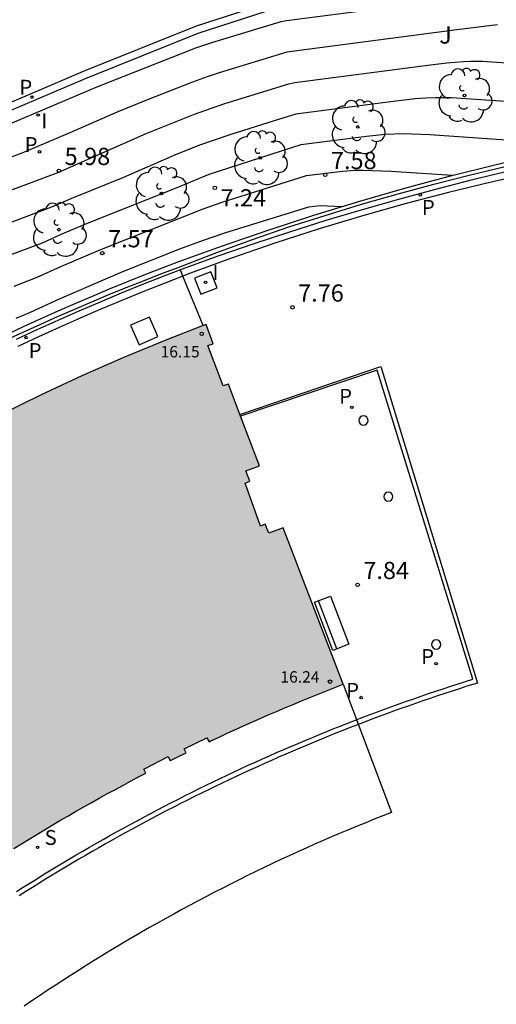
# Model space of a CAD drawing. Units: metres. Extents: x 583093 to 583445, y 4796039 to 4796291.
# Drawn here: x 583319 to 583340, y 4796129 to 4796172 of the extents above; entities that cross this region are included whole.
import ezdxf

# ---------------------------------------------------------------- set-up
doc = ezdxf.new("R2010")
doc.units = ezdxf.units.M
for name, color, linetype in [('020104', 34, 'Continuous'), ('020204', 9, 'Continuous'), ('020308', 9, 'Continuous'), ('060106', 9, 'BARANDILLA'), ('060108', 9, 'Continuous'), ('060113', 4, 'Continuous'), ('060130', 9, 'Continuous'), ('070105', 6, 'Continuous'), ('070106', 6, 'Continuous'), ('070108', 9, 'VALLA'), ('070114', 9, 'Continuous'), ('080137', 9, 'Continuous'), ('080201', 9, 'Continuous'), ('080303', 9, 'Continuous'), ('090111', 4, 'Continuous'), ('090202', 1, 'Continuous'), ('100202', 3, 'Continuous'), ('100302', 7, 'Continuous'), ('210201', 9, 'Continuous'), ('210203', 4, 'Continuous'), ('210204', 9, 'Continuous'), ('210205', 4, 'Continuous'), ('210301', 9, 'Continuous'), ('210303', 4, 'Continuous'), ('210304', 9, 'Continuous'), ('210305', 4, 'Continuous'), ('270104', 9, 'Continuous'), ('270204', 9, 'Continuous'), ('270304', 9, 'Continuous'), ('990501', 21, 'Continuous')]:
    doc.layers.add(name, color=color, linetype=linetype)
doc.layers.add('020105', color=24, linetype='Continuous', lineweight=30)
doc.layers.add('080111', color=7, linetype='Continuous', lineweight=30)
doc.styles.add('ARIAL', font='ARIAL.TTF', dxfattribs={"height": 1})
doc.styles.add('ROMANS', font='romans__.ttf', dxfattribs={"height": 1})
doc.styles.get("Standard").update_dxf_attribs({"font": 'txt.shx'})
doc.linetypes.add('BARANDILLA', pattern='A,1,[201,DONOSTI.shx,S=0.1,R=0,X=0,Y=0],1', length=2)
doc.linetypes.add('VALLA', pattern='A,1,[200,DONOSTI.shx,S=0.1,R=0,X=0,Y=0],1', length=2)

# ---------------------------------------------------------------- blocks, each defined once
blk = doc.blocks.new('PUNTO')
blk.add_circle((0, 0), 0.075)
at = {"layer": '080201'}
blk.add_attdef('NPUNTO', (1750647.62, 14388242.503, 59.113), '', height=0.75, dxfattribs=at)
blk = doc.blocks.new('SANEA')
blk.add_circle((0, 0), 0.055)
blk = doc.blocks.new('COTAPU')
blk.add_circle((0, 0), 0.075)
blk = doc.blocks.new('ARBOL')
blk.add_circle((0, 0), 0.0587)
for centre, radius, start, end in [((-0.564, 0.381), 0.532, 92.28, 254.58), ((-0.28, 0.855), 0.3, 359.2878, 173.6078), ((0.097, 0.97), 0.21, 23.1565, 160.4665), ((0.438, 0.881), 0.24, 301.578, 139.328), ((0.656, 0.288), 0.443, 319.8556, 114.7656), ((-0.091, 0.321), 0.12, 119.14, 310.56), ((0.819, -0.249), 0.383, 235.5275, 62.0275), ((-0.556, -0.339), 0.555, 142.64, 266.54), ((-0.039, -0.384), 0.21, 189.64, 323.88), ((0.299, -0.624), 0.532, 224.67, 0.24), ((-0.301, -0.676), 0.45, 213.78, 295.32)]:
    blk.add_arc(centre, radius, start, end)
blk = doc.blocks.new('PLUVI1')
blk.add_circle((0, 0), 0.055)
blk = doc.blocks.new('REIND')
blk.add_circle((0, 0), 0.055)
blk = doc.blocks.new('PLUVI3')
blk.add_circle((0, 0), 0.055)
blk = doc.blocks.new('PLUVI2')
blk.add_circle((0, 0), 0.055)
blk = doc.blocks.new('BANCO')
blk.add_line((1.125, 0.1875), (-1.125, 0.1875))
blk.add_lwpolyline([(1.125, 0.75), (1.125, 0), (-1.125, 0), (-1.125, 0.75)], close=True)

msp = doc.modelspace()

# ---------------------------------------------------------------- hatches: boundary and pattern name
at = {"layer": '990501'}
msp.add_hatch(color=256, dxfattribs=at).paths.add_polyline_path([(583328.367, 4796154.586), (583327.838, 4796155.983), (583327.614, 4796155.898), (583326.947, 4796157.657), (583327.171, 4796157.742), (583326.866, 4796158.58), (583325.047, 4796157.869), (583323.243, 4796157.122), (583321.454, 4796156.338), (583319.682, 4796155.518), (583317.834, 4796154.615), (583316.005, 4796153.672), (583314.636, 4796152.93), (583314.207, 4796152.696), (583314.197, 4796152.691), (583313.758, 4796152.452), (583313.82, 4796152.338), (583315.427, 4796149.377), (583314.941, 4796149.105), (583313.408, 4796148.187), (583311.892, 4796147.241), (583310.395, 4796146.266), (583308.9, 4796145.252), (583307.426, 4796144.209), (583305.971, 4796143.139), (583304.925, 4796142.337), (583302.75, 4796145.164), (583302.655, 4796145.287), (583302.254, 4796144.988), (583302.178, 4796144.93), (583302.318, 4796144.748), (583301.456, 4796144.084), (583301.316, 4796144.267), (583300.957, 4796143.99), (583299.676, 4796142.972), (583298.41, 4796141.934), (583297.162, 4796140.876), (583295.929, 4796139.798), (583294.714, 4796138.702), (583293.504, 4796137.574), (583292.311, 4796136.428), (583291.137, 4796135.263), (583289.982, 4796134.079), (583288.845, 4796132.878), (583287.731, 4796131.662), (583287.727, 4796131.658), (583287.396, 4796131.284), (583287.565, 4796131.134), (583290.015, 4796128.963), (583289.514, 4796128.394), (583288.35, 4796127.041), (583287.212, 4796125.666), (583286.099, 4796124.271), (583285.016, 4796122.859), (583283.959, 4796121.427), (583282.929, 4796119.976), (583282.134, 4796118.811), (583279.431, 4796120.639), (583279.235, 4796120.772), (583278.955, 4796120.358), (583278.067, 4796118.987), (583277.199, 4796117.603), (583276.353, 4796116.206), (583275.529, 4796114.796), (583274.727, 4796113.373), (583273.947, 4796111.938), (583273.184, 4796110.481), (583272.444, 4796109.012), (583271.727, 4796107.531), (583271.033, 4796106.04), (583270.362, 4796104.538), (583269.715, 4796103.025), (583269.524, 4796102.563), (583269.727, 4796102.48), (583272.759, 4796101.226), (583272.455, 4796100.459), (583271.804, 4796098.78), (583271.186, 4796097.088), (583270.602, 4796095.384), (583270.057, 4796093.688), (583269.546, 4796091.982), (583269.069, 4796090.266), (583268.699, 4796088.964), (583265.504, 4796089.872), (583265.333, 4796089.921), (583265.196, 4796089.44), (583264.685, 4796087.315), (583264.214, 4796085.18), (583263.784, 4796083.037), (583263.349, 4796080.62), (583262.965, 4796078.194), (583262.633, 4796075.761), (583269.241, 4796075.056), (583269.304, 4796075.653), (583272.177, 4796075.327), (583272.114, 4796074.73), (583279.386, 4796073.894), (583279.563, 4796075.256), (583279.761, 4796076.615), (583279.979, 4796077.971), (583280.217, 4796079.323), (583280.476, 4796080.672), (583280.755, 4796082.016), (583281.053, 4796083.357), (583281.449, 4796084.999), (583281.874, 4796086.634), (583282.33, 4796088.261), (583282.816, 4796089.879), (583283.332, 4796091.488), (583282.303, 4796091.818), (583283.883, 4796096.143), (583284.921, 4796095.722), (583285.067, 4796096.083), (583285.215, 4796096.443), (583285.365, 4796096.803), (583285.517, 4796097.162), (583285.67, 4796097.52), (583285.824, 4796097.877), (583285.981, 4796098.234), (583286.139, 4796098.59), (583286.299, 4796098.945), (583286.46, 4796099.299), (583286.623, 4796099.653), (583286.788, 4796100.006), (583286.954, 4796100.358), (583287.122, 4796100.71), (583287.291, 4796101.06), (583287.462, 4796101.41), (583287.631, 4796101.75), (583287.451, 4796101.839), (583287.961, 4796102.846), (583288.139, 4796102.754), (583288.163, 4796102.801), (583288.342, 4796103.147), (583288.523, 4796103.492), (583288.705, 4796103.836), (583288.889, 4796104.18), (583289.074, 4796104.522), (583289.262, 4796104.864), (583289.45, 4796105.204), (583289.64, 4796105.544), (583289.832, 4796105.883), (583290.026, 4796106.221), (583290.22, 4796106.558), (583290.417, 4796106.895), (583290.615, 4796107.23), (583290.815, 4796107.564), (583291.016, 4796107.898), (583291.218, 4796108.23), (583291.287, 4796108.342), (583291.117, 4796108.447), (583291.705, 4796109.39), (583291.874, 4796109.283), (583292.044, 4796109.551), (583292.254, 4796109.879), (583292.466, 4796110.206), (583292.68, 4796110.532), (583292.894, 4796110.857), (583293.111, 4796111.181), (583293.328, 4796111.503), (583293.548, 4796111.825), (583293.768, 4796112.146), (583293.991, 4796112.466), (583294.214, 4796112.785), (583294.44, 4796113.102), (583294.666, 4796113.419), (583294.894, 4796113.735), (583295.124, 4796114.049), (583295.355, 4796114.363), (583295.526, 4796114.592), (583295.365, 4796114.712), (583296.042, 4796115.607), (583296.201, 4796115.485), (583296.293, 4796115.606), (583296.532, 4796115.914), (583296.771, 4796116.221), (583297.012, 4796116.527), (583297.255, 4796116.832), (583297.499, 4796117.136), (583297.744, 4796117.438), (583297.99, 4796117.74), (583298.238, 4796118.04), (583298.488, 4796118.339), (583298.739, 4796118.637), (583298.991, 4796118.934), (583299.244, 4796119.23), (583299.499, 4796119.524), (583299.756, 4796119.817), (583300.013, 4796120.109), (583300.272, 4796120.4), (583300.436, 4796120.583), (583300.287, 4796120.716), (583301.04, 4796121.542), (583301.187, 4796121.406), (583301.321, 4796121.552), (583301.587, 4796121.837), (583301.854, 4796122.12), (583302.122, 4796122.403), (583302.392, 4796122.684), (583302.662, 4796122.964), (583302.934, 4796123.242), (583303.208, 4796123.52), (583303.483, 4796123.796), (583303.758, 4796124.07), (583304.036, 4796124.344), (583304.316, 4796124.618), (583304.598, 4796124.891), (583304.881, 4796125.162), (583305.165, 4796125.433), (583305.45, 4796125.701), (583305.728, 4796125.961), (583305.591, 4796126.107), (583306.417, 4796126.864), (583306.552, 4796126.716), (583306.604, 4796126.763), (583306.896, 4796127.025), (583307.188, 4796127.286), (583307.482, 4796127.546), (583307.778, 4796127.804), (583308.074, 4796128.06), (583308.372, 4796128.316), (583308.67, 4796128.57), (583308.97, 4796128.822), (583309.271, 4796129.073), (583309.574, 4796129.323), (583309.877, 4796129.571), (583310.182, 4796129.818), (583310.488, 4796130.063), (583310.794, 4796130.308), (583311.102, 4796130.55), (583311.412, 4796130.791), (583311.475, 4796130.84), (583311.352, 4796130.998), (583312.24, 4796131.677), (583312.36, 4796131.517), (583312.659, 4796131.742), (583312.974, 4796131.975), (583313.115, 4796132.079), (583312.996, 4796132.24), (583313.899, 4796132.896), (583314.015, 4796132.734), (583314.243, 4796132.896), (583314.563, 4796133.123), (583314.884, 4796133.348), (583315.206, 4796133.572), (583315.53, 4796133.794), (583315.854, 4796134.014), (583316.179, 4796134.233), (583316.505, 4796134.451), (583316.832, 4796134.667), (583317.161, 4796134.881), (583317.49, 4796135.094), (583317.82, 4796135.306), (583318.151, 4796135.516), (583318.483, 4796135.724), (583318.816, 4796135.931), (583319.15, 4796136.136), (583319.485, 4796136.34), (583319.821, 4796136.542), (583320.158, 4796136.742), (583320.496, 4796136.941), (583320.835, 4796137.139), (583321.175, 4796137.335), (583321.515, 4796137.529), (583321.857, 4796137.722), (583322.199, 4796137.913), (583322.542, 4796138.102), (583322.886, 4796138.29), (583323.231, 4796138.476), (583323.577, 4796138.661), (583323.924, 4796138.844), (583324.24, 4796139.009), (583324.147, 4796139.186), (583325.211, 4796139.73), (583325.303, 4796139.552), (583325.319, 4796139.56), (583325.67, 4796139.735), (583326.001, 4796139.898), (583325.913, 4796140.078), (583326.907, 4796140.557), (583326.996, 4796140.378), (583327.081, 4796140.419), (583327.436, 4796140.585), (583327.792, 4796140.751), (583328.148, 4796140.914), (583328.505, 4796141.076), (583328.863, 4796141.236), (583329.222, 4796141.394), (583329.581, 4796141.551), (583329.941, 4796141.706), (583330.302, 4796141.86), (583330.664, 4796142.012), (583331.026, 4796142.162), (583331.389, 4796142.31), (583331.752, 4796142.457), (583332.117, 4796142.602), (583332.482, 4796142.745), (583332.847, 4796142.887), (583330.228, 4796149.715), (583329.598, 4796149.473), (583329.444, 4796149.875), (583329.242, 4796149.786), (583328.567, 4796151.663), (583328.769, 4796151.752), (583328.6, 4796152.19), (583329.19, 4796152.416)])

# ---------------------------------------------------------------- linework, layer by layer
at = {"layer": '020104', "flags": 128}
for points, elevation in [([(583339.57, 4796171.647), (583337.798, 4796171.427), (583330.39, 4796170.454), (583327.44, 4796169.559), (583326.918, 4796169.386), (583326.27, 4796169.147), (583324.265, 4796168.362), (583323.027, 4796167.859), (583320.922, 4796166.933), (583318.905, 4796166.081), (583316.638, 4796165.218), (583311.418, 4796162.675), (583310.35, 4796162.097), (583305.577, 4796159.857), (583304.274, 4796159.226), (583303.827, 4796158.954), (583303.115, 4796158.57), (583298.415, 4796156.123), (583298.161, 4796155.952), (583293.404, 4796153.166)], 5.5), ([(583317.055, 4796163.956), (583320.442, 4796165.221), (583324.259, 4796166.906), (583326.363, 4796167.746), (583327.057, 4796168.001), (583327.688, 4796168.211), (583330.482, 4796169.079), (583330.734, 4796169.131), (583336.531, 4796169.887), (583337.369, 4796169.989), (583338.097, 4796170.056), (583338.4, 4796170.071), (583338.904, 4796170.069), (583346.137, 4796169.574)], 6), ([(583345.701, 4796167.912), (583337.566, 4796168.467), (583336.864, 4796168.472), (583336.448, 4796168.452), (583335.977, 4796168.415), (583334.905, 4796168.297), (583330.777, 4796167.757), (583329.876, 4796167.484), (583327.897, 4796166.851), (583326.584, 4796166.397), (583325.467, 4796165.949), (583323.274, 4796164.988), (583321.076, 4796164.107), (583320.132, 4796163.697), (583317.501, 4796162.707)], 6.5), ([(583343.283, 4796166.388), (583336.628, 4796166.845), (583335.468, 4796166.891), (583334.673, 4796166.863), (583333.86, 4796166.786), (583330.997, 4796166.417), (583326.985, 4796165.118), (583325.67, 4796164.565), (583321.676, 4796162.977), (583320.511, 4796162.484), (583319.722, 4796162.129), (583318.191, 4796161.554)], 7), ([(583318.583, 4796158.85), (583319.207, 4796159.118), (583320.476, 4796159.701), (583323.235, 4796160.892), (583325.729, 4796161.885), (583326.762, 4796162.259), (583327.686, 4796162.573), (583331.352, 4796163.714), (583331.842, 4796163.767), (583332.785, 4796163.725)], 8)]:
    msp.add_lwpolyline(points, dxfattribs=dict(at, elevation=elevation))
at = {"layer": '020105', "flags": 128}
for points, elevation in [([(583306.014, 4796161.572), (583310.223, 4796163.543), (583310.467, 4796163.676), (583316.267, 4796166.5), (583317.438, 4796166.968), (583322.142, 4796168.961), (583326.427, 4796170.646), (583327.122, 4796170.879), (583330.147, 4796171.789), (583330.377, 4796171.833), (583341.179, 4796173.242), (583341.499, 4796173.274), (583342.811, 4796173.189), (583342.992, 4796173.197), (583348.358, 4796173.896), (583348.693, 4796173.918), (583349.144, 4796173.879), (583358.333, 4796174.88), (583362.949, 4796175.526), (583364.503, 4796175.76), (583367.733, 4796176.356)], 5), ([(583318.497, 4796160.252), (583319.5, 4796160.638), (583320.54, 4796161.112), (583322.203, 4796161.822), (583326.746, 4796163.63), (583327.564, 4796163.915), (583331.241, 4796165.072), (583332.815, 4796165.274), (583333.37, 4796165.311), (583333.699, 4796165.316), (583334.923, 4796165.268), (583337.605, 4796165.086)], 7.5)]:
    msp.add_lwpolyline(points, dxfattribs=dict(at, elevation=elevation))
at = {"layer": '060106'}
msp.add_polyline3d([(583332.847, 4796142.887, 7.867), (583334.95, 4796137.296, 7.765), (583334.575, 4796137.149, 7.765), (583334.2, 4796137, 7.764), (583333.826, 4796136.85, 7.764), (583333.453, 4796136.697, 7.764), (583333.081, 4796136.543, 7.764), (583332.709, 4796136.386, 7.763), (583332.338, 4796136.228, 7.763), (583331.969, 4796136.068, 7.763), (583331.6, 4796135.906, 7.763), (583331.231, 4796135.742, 7.763), (583330.864, 4796135.576, 7.762), (583330.497, 4796135.409, 7.762), (583330.132, 4796135.239, 7.762), (583329.767, 4796135.068, 7.762), (583329.403, 4796134.894, 7.761), (583329.04, 4796134.719, 7.761), (583328.678, 4796134.542, 7.761), (583328.316, 4796134.363, 7.761), (583327.956, 4796134.183, 7.761), (583327.597, 4796134, 7.76), (583327.238, 4796133.816, 7.76), (583326.881, 4796133.629, 7.76), (583326.524, 4796133.441, 7.76), (583326.169, 4796133.251, 7.759), (583325.814, 4796133.06, 7.759), (583325.461, 4796132.866, 7.759), (583325.108, 4796132.671, 7.759), (583324.756, 4796132.474, 7.759), (583324.406, 4796132.275, 7.758), (583324.056, 4796132.074, 7.758), (583323.708, 4796131.872, 7.758), (583323.36, 4796131.668, 7.758), (583323.014, 4796131.462, 7.757), (583322.668, 4796131.254, 7.757), (583322.324, 4796131.044, 7.757), (583321.981, 4796130.833, 7.757), (583321.639, 4796130.62, 7.757), (583321.298, 4796130.405, 7.756), (583320.958, 4796130.188, 7.756), (583320.619, 4796129.97, 7.756), (583320.281, 4796129.75, 7.756), (583319.944, 4796129.528, 7.756), (583319.609, 4796129.305, 7.755), (583319.275, 4796129.079, 7.755), (583318.942, 4796128.853, 7.755)], dxfattribs=at)
at = {"layer": '060108'}
msp.add_polyline3d([(583370.547, 4796180.785, 4.762), (583365.443, 4796180.209, 4.762), (583358.259, 4796179.097, 4.73), (583352.539, 4796178.065, 4.714), (583346.076, 4796176.73, 4.714), (583339.54, 4796175.186, 4.682), (583332.932, 4796173.37, 4.738), (583326.508, 4796171.274, 4.794), (583321.596, 4796169.298, 4.81), (583316.124, 4796166.963, 4.818), (583310.172, 4796163.995, 4.842), (583303.252, 4796159.963, 5.105), (583297.996, 4796156.507, 5.32), (583293.267, 4796153.067, 5.505), (583288.259, 4796148.867, 5.696)], dxfattribs=at)
at = {"layer": '060113'}
for points in [[(583385.059, 4796181.346, 4.691), (583383.62, 4796181.448, 4.68), (583380.261, 4796181.504, 4.664), (583375.031, 4796181.424, 4.656), (583370.566, 4796181.119, 4.616), (583365.447, 4796180.541, 4.616), (583358.252, 4796179.427, 4.584), (583352.524, 4796178.394, 4.568), (583346.052, 4796177.057, 4.568), (583339.505, 4796175.51, 4.536), (583332.883, 4796173.691, 4.592), (583326.44, 4796171.589, 4.648), (583321.514, 4796169.607, 4.664), (583316.03, 4796167.266, 4.672), (583310.058, 4796164.289, 4.696), (583303.121, 4796160.247, 4.696), (583297.851, 4796156.781, 4.704), (583293.107, 4796153.329, 4.696), (583288.083, 4796149.117, 4.672), (583283.599, 4796144.938, 4.752), (583279.225, 4796140.491, 4.824), (583274.651, 4796135.091, 4.88), (583274.511, 4796134.908, 4.88)], [(583352.209, 4796071.894, 7.799), (583351.906, 4796071.901, 7.8), (583350.691, 4796090.774, 7.65), (583347.284, 4796145.948, 7.646), (583343.797, 4796145.714, 7.747), (583343.095, 4796156.098, 7.697), (583341.161, 4796165.198, 7.666), (583339.294, 4796164.783, 7.672), (583337.436, 4796164.334, 7.679), (583335.586, 4796163.851, 7.685), (583333.746, 4796163.334, 7.692), (583331.796, 4796162.746, 7.704), (583329.859, 4796162.12, 7.716), (583327.934, 4796161.456, 7.728), (583326.023, 4796160.754, 7.74), (583325.861, 4796160.691, 7.741)], [(583325.861, 4796160.691, 7.741), (583325.036, 4796160.369, 7.747), (583324.115, 4796160.003, 7.75), (583323.197, 4796159.627, 7.753), (583322.282, 4796159.243, 7.756), (583321.372, 4796158.851, 7.759), (583320.465, 4796158.449, 7.762), (583319.563, 4796158.039, 7.765), (583318.664, 4796157.62, 7.768)]]:
    msp.add_polyline3d(points, dxfattribs=at)
at = {"layer": '060130'}
msp.add_polyline3d([(583318.608, 4796133.849, 7.82), (583318.893, 4796134.031, 7.82), (583319.18, 4796134.211, 7.819), (583319.467, 4796134.391, 7.819), (583319.755, 4796134.569, 7.819), (583320.044, 4796134.746, 7.819), (583320.333, 4796134.921, 7.819), (583320.623, 4796135.096, 7.819), (583320.914, 4796135.269, 7.819), (583321.205, 4796135.441, 7.819), (583321.498, 4796135.612, 7.819), (583321.79, 4796135.782, 7.819), (583322.084, 4796135.951, 7.819), (583322.378, 4796136.118, 7.819), (583322.673, 4796136.284, 7.819), (583322.969, 4796136.449, 7.819), (583323.265, 4796136.613, 7.819), (583323.562, 4796136.776, 7.819), (583323.86, 4796136.937, 7.819), (583324.158, 4796137.097, 7.819), (583324.457, 4796137.256, 7.819), (583324.756, 4796137.414, 7.819), (583325.057, 4796137.57, 7.819), (583325.357, 4796137.726, 7.819), (583325.659, 4796137.88, 7.819), (583325.961, 4796138.033, 7.819), (583326.264, 4796138.184, 7.818), (583326.567, 4796138.334, 7.818), (583326.871, 4796138.484, 7.818), (583327.176, 4796138.631, 7.818), (583327.481, 4796138.778, 7.818), (583327.786, 4796138.923, 7.818), (583328.093, 4796139.067, 7.818), (583328.4, 4796139.21, 7.818), (583328.707, 4796139.352, 7.818), (583329.015, 4796139.492, 7.818), (583329.324, 4796139.631, 7.818), (583329.633, 4796139.769, 7.818), (583329.943, 4796139.906, 7.818), (583330.253, 4796140.041, 7.818), (583330.564, 4796140.175, 7.818), (583330.876, 4796140.308, 7.818), (583331.187, 4796140.44, 7.818), (583331.5, 4796140.57, 7.818), (583331.813, 4796140.699, 7.818), (583332.127, 4796140.826, 7.818), (583332.441, 4796140.953, 7.818), (583332.755, 4796141.078, 7.818), (583333.07, 4796141.202, 7.818), (583333.386, 4796141.324, 7.817), (583333.702, 4796141.446, 7.817), (583334.018, 4796141.566, 7.817), (583334.335, 4796141.684, 7.817), (583334.653, 4796141.802, 7.817), (583334.971, 4796141.918, 7.817), (583335.29, 4796142.033, 7.817), (583335.608, 4796142.146, 7.817), (583335.928, 4796142.258, 7.817), (583336.248, 4796142.369, 7.817), (583336.568, 4796142.479, 7.817), (583336.889, 4796142.587, 7.817), (583337.21, 4796142.694, 7.817), (583337.532, 4796142.8, 7.817), (583337.854, 4796142.904, 7.817), (583338.176, 4796143.007, 7.817), (583338.499, 4796143.109, 7.817), (583334.321, 4796156.589, 7.771), (583328.367, 4796154.586, 7.849)], dxfattribs=at)
at = {"layer": '070105'}
for points in [[(583318.207, 4796158.161, 8.174), (583318.943, 4796158.505, 8.177), (583319.681, 4796158.842, 8.179), (583320.421, 4796159.173, 8.182), (583321.165, 4796159.499, 8.185), (583321.911, 4796159.818, 8.187), (583322.659, 4796160.132, 8.19), (583323.41, 4796160.44, 8.193), (583324.163, 4796160.741, 8.195), (583324.919, 4796161.037, 8.198), (583325.677, 4796161.326, 8.201), (583327.589, 4796162.008, 8.194), (583329.569, 4796162.696, 8.173), (583331.562, 4796163.349, 8.151), (583333.567, 4796163.965, 8.13), (583335.538, 4796164.532, 8.044), (583337.519, 4796165.064, 7.959), (583339.509, 4796165.56, 7.873), (583341.508, 4796166.021, 7.788)], [(583341.41, 4796165.567, 7.169), (583339.937, 4796165.232, 7.282), (583338.37, 4796164.854, 7.402), (583336.809, 4796164.455, 7.523), (583335.253, 4796164.034, 7.643), (583333.666, 4796163.582, 7.659), (583332.085, 4796163.108, 7.675), (583330.511, 4796162.613, 7.692), (583328.944, 4796162.095, 7.708), (583327.384, 4796161.557, 7.724), (583325.832, 4796160.996, 7.741), (583325.75, 4796160.965, 7.741)], [(583325.75, 4796160.965, 7.741), (583325.031, 4796160.685, 7.741), (583324.099, 4796160.318, 7.742), (583323.169, 4796159.942, 7.743), (583322.244, 4796159.556, 7.744), (583321.322, 4796159.162, 7.744), (583320.405, 4796158.758, 7.745), (583319.491, 4796158.346, 7.746), (583318.582, 4796157.925, 7.747)]]:
    msp.add_polyline3d(points, dxfattribs=at)
at = {"layer": '070106'}
for points in [[(583325.861, 4796160.691, 7.753), (583325.75, 4796160.965, 7.741)], [(583326.737, 4796158.529, 7.838), (583325.861, 4796160.691, 7.753)]]:
    msp.add_polyline3d(points, dxfattribs=at)
at = {"layer": '070108'}
msp.add_polyline3d([(583318.183, 4796157.918, 8.852), (583318.918, 4796158.26, 8.852), (583319.656, 4796158.597, 8.852), (583320.396, 4796158.927, 8.852), (583321.139, 4796159.251, 8.852), (583321.884, 4796159.57, 8.853), (583322.632, 4796159.882, 8.853), (583323.382, 4796160.189, 8.853), (583324.135, 4796160.49, 8.853), (583324.89, 4796160.784, 8.854), (583325.648, 4796161.072, 8.854), (583327.333, 4796161.725, 8.278), (583328.892, 4796162.292, 8.259), (583330.468, 4796162.835, 8.239), (583332.054, 4796163.34, 8.22), (583333.647, 4796163.821, 8.2), (583335.247, 4796164.279, 8.181), (583336.792, 4796164.698, 8.129), (583338.343, 4796165.094, 8.077), (583339.9, 4796165.469, 8.025)], dxfattribs=at)
at = {"layer": '070114'}
for points in [[(583333.727, 4796154.593, 7.799), (583333.651, 4796154.578, 7.799), (583333.586, 4796154.535, 7.799), (583333.542, 4796154.468, 7.799), (583333.528, 4796154.396, 7.799), (583333.543, 4796154.317, 7.799), (583333.588, 4796154.251, 7.799), (583333.652, 4796154.208, 7.799), (583333.729, 4796154.194, 7.799), (583333.804, 4796154.209, 7.799), (583333.868, 4796154.251, 7.799), (583333.913, 4796154.318, 7.799), (583333.927, 4796154.394, 7.799), (583333.91, 4796154.475, 7.799), (583333.869, 4796154.535, 7.799), (583333.801, 4796154.58, 7.799)], [(583334.812, 4796151.27, 7.812), (583334.736, 4796151.254, 7.812), (583334.671, 4796151.211, 7.812), (583334.627, 4796151.144, 7.812), (583334.612, 4796151.072, 7.812), (583334.627, 4796150.993, 7.812), (583334.673, 4796150.927, 7.812), (583334.737, 4796150.884, 7.812), (583334.814, 4796150.87, 7.812), (583334.889, 4796150.885, 7.812), (583334.953, 4796150.927, 7.812), (583334.998, 4796150.994, 7.812), (583335.012, 4796151.07, 7.812), (583334.995, 4796151.151, 7.812), (583334.953, 4796151.211, 7.812), (583334.886, 4796151.256, 7.812)], [(583336.901, 4796144.82, 7.829), (583336.825, 4796144.805, 7.829), (583336.76, 4796144.761, 7.829), (583336.716, 4796144.694, 7.829), (583336.701, 4796144.622, 7.829), (583336.716, 4796144.544, 7.829), (583336.761, 4796144.477, 7.829), (583336.826, 4796144.434, 7.829), (583336.902, 4796144.42, 7.829), (583336.978, 4796144.435, 7.829), (583337.041, 4796144.477, 7.829), (583337.086, 4796144.544, 7.829), (583337.101, 4796144.621, 7.829), (583337.084, 4796144.701, 7.829), (583337.042, 4796144.761, 7.829), (583336.975, 4796144.806, 7.829)]]:
    msp.add_polyline3d(points, close=True, dxfattribs=at)
at = {"layer": '080111'}
for points in [[(583326.737, 4796158.529, 7.833), (583325.047, 4796157.869, 7.837), (583323.243, 4796157.122, 7.84), (583321.454, 4796156.338, 7.844), (583319.682, 4796155.518, 7.848), (583317.834, 4796154.615, 7.845), (583316.005, 4796153.672, 7.842), (583314.636, 4796152.93, 7.84), (583314.207, 4796152.696, 7.84)], [(583328.367, 4796154.586, 7.847), (583327.838, 4796155.983, 7.843), (583327.614, 4796155.898, 7.843), (583326.947, 4796157.657, 7.838), (583327.171, 4796157.742, 7.838), (583326.866, 4796158.58, 7.833), (583326.737, 4796158.529, 7.833)], [(583325.319, 4796139.56, 7.873), (583325.67, 4796139.735, 7.872), (583326.001, 4796139.898, 7.872), (583325.913, 4796140.078, 7.872), (583326.907, 4796140.557, 7.871), (583326.996, 4796140.378, 7.871), (583327.081, 4796140.419, 7.871), (583327.436, 4796140.585, 7.871), (583327.792, 4796140.751, 7.871), (583328.148, 4796140.914, 7.87), (583328.505, 4796141.076, 7.87), (583328.863, 4796141.236, 7.87), (583329.222, 4796141.394, 7.87), (583329.581, 4796141.551, 7.869), (583329.941, 4796141.706, 7.869), (583330.302, 4796141.86, 7.869), (583330.664, 4796142.012, 7.868), (583331.026, 4796142.162, 7.868), (583331.389, 4796142.31, 7.868), (583331.752, 4796142.457, 7.868), (583332.117, 4796142.602, 7.867), (583332.482, 4796142.745, 7.867), (583332.847, 4796142.887, 7.867), (583330.228, 4796149.715, 7.853), (583329.598, 4796149.473, 7.878), (583329.444, 4796149.875, 7.86), (583329.242, 4796149.786, 7.86), (583328.567, 4796151.663, 7.897), (583328.769, 4796151.752, 7.897), (583328.6, 4796152.19, 7.877), (583329.19, 4796152.416, 7.854), (583328.367, 4796154.586, 7.847)], [(583318.483, 4796135.724, 7.878), (583318.816, 4796135.931, 7.878), (583319.15, 4796136.136, 7.878), (583319.485, 4796136.34, 7.878), (583319.821, 4796136.542, 7.877), (583320.158, 4796136.742, 7.877), (583320.496, 4796136.941, 7.877), (583320.835, 4796137.139, 7.876), (583321.175, 4796137.335, 7.876), (583321.515, 4796137.529, 7.876), (583321.857, 4796137.722, 7.876), (583322.199, 4796137.913, 7.875), (583322.542, 4796138.102, 7.875), (583322.886, 4796138.29, 7.875), (583323.231, 4796138.476, 7.874), (583323.577, 4796138.661, 7.874), (583323.924, 4796138.844, 7.874), (583324.24, 4796139.009, 7.874), (583324.147, 4796139.186, 7.874), (583325.211, 4796139.73, 7.873), (583325.303, 4796139.552, 7.873), (583325.319, 4796139.56, 7.873)]]:
    msp.add_polyline3d(points, dxfattribs=at)
at = {"layer": '080137'}
msp.add_polyline3d([(583328.341, 4796154.657, 11.457), (583334.48, 4796156.753, 11.453), (583338.698, 4796142.941, 11.432), (583338.242, 4796142.798, 11.432), (583337.92, 4796142.695, 11.432), (583337.599, 4796142.591, 11.432), (583337.278, 4796142.485, 11.432), (583336.958, 4796142.379, 11.432), (583336.638, 4796142.271, 11.432), (583336.319, 4796142.161, 11.432), (583336, 4796142.051, 11.432), (583335.681, 4796141.939, 11.432), (583335.363, 4796141.826, 11.432), (583335.045, 4796141.711, 11.432), (583334.728, 4796141.595, 11.432), (583334.411, 4796141.478, 11.432), (583334.095, 4796141.36, 11.432), (583333.779, 4796141.24, 11.432), (583333.464, 4796141.119, 11.432), (583333.15, 4796140.997, 11.432), (583332.835, 4796140.874, 11.432), (583332.522, 4796140.749, 11.432), (583332.208, 4796140.623, 11.433), (583331.896, 4796140.495, 11.433), (583331.583, 4796140.367, 11.433), (583331.272, 4796140.237, 11.433), (583330.961, 4796140.106, 11.433), (583330.65, 4796139.973, 11.433), (583330.34, 4796139.84, 11.433), (583330.03, 4796139.705, 11.433), (583329.722, 4796139.568, 11.433), (583329.413, 4796139.431, 11.433), (583329.105, 4796139.292, 11.433), (583328.798, 4796139.152, 11.433), (583328.491, 4796139.011, 11.433), (583328.185, 4796138.869, 11.433), (583327.88, 4796138.725, 11.433), (583327.575, 4796138.58, 11.433), (583327.27, 4796138.434, 11.433), (583326.967, 4796138.286, 11.433), (583326.664, 4796138.137, 11.433), (583326.361, 4796137.987, 11.433), (583326.059, 4796137.836, 11.433), (583325.758, 4796137.684, 11.433), (583325.457, 4796137.53, 11.433), (583325.157, 4796137.375, 11.434), (583324.858, 4796137.219, 11.434), (583324.559, 4796137.062, 11.434), (583324.261, 4796136.904, 11.434), (583323.963, 4796136.744, 11.434), (583323.667, 4796136.583, 11.434), (583323.37, 4796136.421, 11.434), (583323.075, 4796136.257, 11.434), (583322.78, 4796136.093, 11.434), (583322.486, 4796135.927, 11.434), (583322.192, 4796135.76, 11.434), (583321.9, 4796135.592, 11.434), (583321.608, 4796135.423, 11.434), (583321.316, 4796135.252, 11.434), (583321.025, 4796135.08, 11.434), (583320.735, 4796134.907, 11.434), (583320.446, 4796134.733, 11.434), (583320.158, 4796134.558, 11.434), (583319.87, 4796134.382, 11.434), (583319.582, 4796134.204, 11.434), (583319.296, 4796134.025, 11.434), (583319.01, 4796133.845, 11.434), (583318.725, 4796133.664, 11.434)], dxfattribs=at)
at = {"layer": '090111'}
msp.add_polyline3d([(583324.399, 4796158.905, 7.822), (583323.577, 4796158.546, 7.821), (583323.947, 4796157.699, 7.842), (583324.769, 4796158.058, 7.843)], close=True, dxfattribs=at)
at = {"layer": '270104'}
msp.add_polyline3d([(583327.071, 4796160.877, 7.74), (583326.369, 4796160.598, 7.747), (583326.643, 4796159.904, 7.76), (583327.345, 4796160.183, 7.753)], close=True, dxfattribs=at)

# ---------------------------------------------------------------- block references
at = {"layer": '020204', "rotation": 359.9987685839998}
for p in [(583320.45, 4796165.286, 5.978), (583332.064, 4796165.106, 7.581), (583327.247, 4796164.539, 7.237), (583322.346, 4796161.695, 7.569), (583330.633, 4796159.326, 7.756), (583333.475, 4796147.226, 7.839)]:
    msp.add_blockref('COTAPU', p, dxfattribs=at)
at = {"layer": '080201', "rotation": 359.9987685839998}
for p in [(583326.679, 4796158.17, 16.146), (583326.679, 4796158.17, 16.146), (583332.27, 4796143.001, 16.236), (583332.27, 4796143.001, 16.236)]:
    msp.add_blockref('PUNTO', p, dxfattribs=at)
at = {"layer": '090202', "rotation": 290.8750410259162}
msp.add_blockref('BANCO', (583331.988, 4796145.414), dxfattribs=at)
at = {"layer": '100202', "rotation": 359.9987685839998}
for p in [(583338.131, 4796168.572, 6.937), (583333.477, 4796167.195, 7.051), (583329.22, 4796165.845, 7.14), (583324.921, 4796164.289, 7.097), (583320.449, 4796162.715, 6.959)]:
    msp.add_blockref('ARBOL', p, dxfattribs=at)
at = {"layer": '210201', "rotation": 359.9987685839998}
msp.add_blockref('PLUVI1', (583333.221, 4796154.968, 7.802), dxfattribs=at)
at = {"layer": '210203', "rotation": 359.9987685839998}
for p in [(583319.608, 4796166.111, 5.677), (583336.897, 4796143.783, 7.831), (583333.626, 4796142.306, 7.842)]:
    msp.add_blockref('PLUVI2', p, dxfattribs=at)
at = {"layer": '210204', "rotation": 359.9987685839998}
msp.add_blockref('SANEA', (583319.522, 4796135.774, 7.875), dxfattribs=at)
at = {"layer": '210205', "rotation": 359.9987685839998}
for p in [(583319.276, 4796168.498, 4.69), (583336.21, 4796164.236, 7.646), (583319.021, 4796158.008, 7.748)]:
    msp.add_blockref('PLUVI3', p, dxfattribs=at)
at = {"layer": '270204', "rotation": 359.9987685839998}
for p in [(583319.548, 4796167.714, 4.81), (583326.844, 4796160.419, 7.743)]:
    msp.add_blockref('REIND', p, dxfattribs=at)

# ---------------------------------------------------------------- texts
at = {"layer": '020308', "style": 'ARIAL'}
for s, p in [('5.98', (583320.7, 4796165.536, 5.978)), ('7.58', (583332.314, 4796165.356, 7.581)), ('7.24', (583327.497, 4796163.729, 7.237)), ('7.57', (583322.596, 4796161.945, 7.569)), ('7.76', (583330.883, 4796159.576, 7.756)), ('7.84', (583333.725, 4796147.476, 7.839))]:
    msp.add_text(s, height=0.75, rotation=359.9988, dxfattribs=at).set_placement(p)
at = {"layer": '080303', "style": 'ARIAL'}
for s, p in [('16.15', (583324.884, 4796157.143, 16.146)), ('16.24', (583330.109, 4796142.958, 16.236))]:
    msp.add_text(s, height=0.5, rotation=359.9988, dxfattribs=at).set_placement(p)
at = {"layer": '100302', "style": 'ARIAL'}
msp.add_text('J', height=0.75, rotation=359.9988, dxfattribs=at).set_placement((583337.034, 4796170.831))
at = {"layer": '210301', "style": 'ROMANS'}
msp.add_text('P', height=0.65, rotation=359.9988, dxfattribs=at).set_placement((583332.668, 4796155.121, 7.802))
at = {"layer": '210303', "style": 'ROMANS'}
for p in [(583318.956, 4796166.101, 5.677), (583336.245, 4796143.773, 7.831), (583332.974, 4796142.296, 7.842)]:
    msp.add_text('P', height=0.65, rotation=359.9988, dxfattribs=at).set_placement(p)
at = {"layer": '210304', "style": 'ROMANS'}
msp.add_text('S', height=0.65, rotation=359.9988, dxfattribs=at).set_placement((583319.828, 4796135.88, 7.875))
at = {"layer": '210305', "style": 'ROMANS'}
for p in [(583318.726, 4796168.601, 4.69), (583336.275, 4796163.361, 7.646), (583319.131, 4796157.118, 7.748)]:
    msp.add_text('P', height=0.65, rotation=359.9988, dxfattribs=at).set_placement(p)
at = {"layer": '270304', "style": 'ROMANS'}
for p in [(583319.688, 4796167.141, 4.81), (583327.15, 4796160.525, 7.743)]:
    msp.add_text('I', height=0.65, rotation=359.9988, dxfattribs=at).set_placement(p)

doc.saveas('drawing.dxf')
